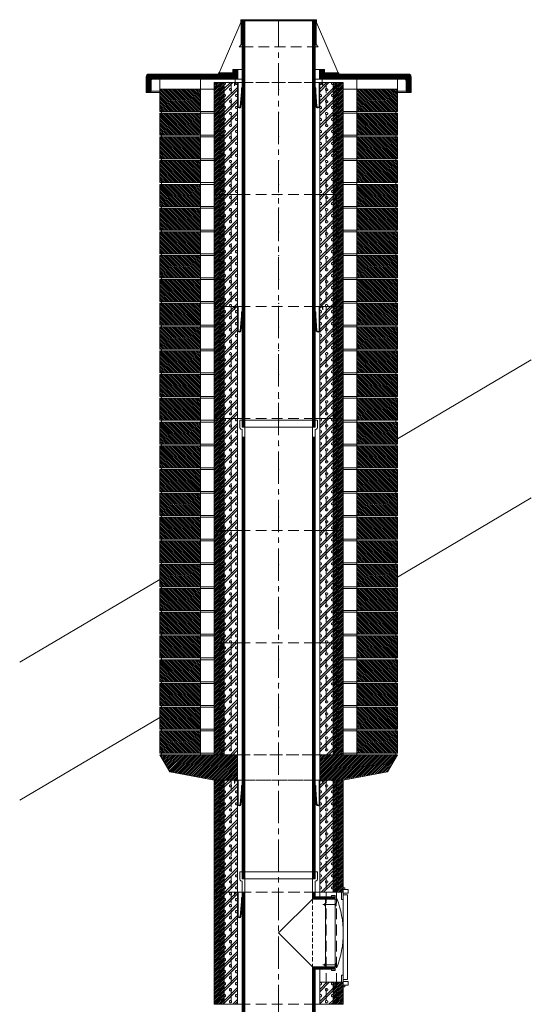
# Model space of a CAD drawing. Units: millimetres. Extents: x 196078 to 297022, y 95464 to 128399.
# Drawn here: x 252275 to 253780, y 110714 to 113614 of the extents above; entities that cross this region are included whole.
import ezdxf

# ---------------------------------------------------------------- set-up
doc = ezdxf.new("R2010")
doc.units = ezdxf.units.MM
doc.header["$MEASUREMENT"] = 0
doc.linetypes.add('CENTER2', pattern=[28.575, 19.05, -3.175, 3.175, -3.175])
doc.linetypes.add('HIDDEN', pattern=[9.525, 6.35, -3.175])
for name, color, linetype, lineweight, plot in [('1', 162, 'Continuous', 0, False), ('2', 2, 'Continuous', 0, False), ('3', 74, 'Continuous', 0, False)]:
    doc.layers.add(name, color=color, linetype=linetype, lineweight=lineweight, plot=plot)
for name, color, linetype, lineweight in [('hrubá', 1, 'Continuous', 0), ('kota', 252, 'Continuous', 0), ('os', 2, 'CENTER2', 0), ('skrytá', 252, 'HIDDEN', 0), ('tenká', 253, 'Continuous', 0), ('šrafy', 252, 'Continuous', 0)]:
    doc.layers.add(name, color=color, linetype=linetype, lineweight=lineweight)

# ---------------------------------------------------------------- blocks, each defined once
blk = doc.blocks.new('absolut20 4')
at = {"layer": 'šrafy', "ltscale": 5}
h = blk.add_hatch(dxfattribs=at)
h.set_pattern_fill('ANSI31', color=256, style=0, pattern_type=2)
h.set_pattern_definition([(45, (-237255.104, -70739.306), (-2.65165043, 2.65165043), [])])
h.paths.add_polyline_path([(-170, 330), (-190, 330), (-190, 0), (-170, 0)])
h.paths.add_polyline_path([(-160, 330), (-170, 330), (-170, 0), (-160, 0)])
h.paths.add_polyline_path([(160, 0), (170, 0), (170, 65), (160, 65)])
h.paths.add_polyline_path([(170, 0), (190, 0), (190, 65), (185, 65), (170, 65)])
h = blk.add_hatch(dxfattribs=at)
h.set_pattern_fill('MURIVOL', color=256, style=0, pattern_type=2)
h.set_pattern_definition([(45, (-247643.537, -70749.536), (-17.6776695, 17.6776695), []), (45, (-247636.466, -70749.536), (-17.6776695, 17.6776695), []), (0, (-247613.931, -70742.911), (17.67767, 17.67767), [2.5, -32.855339]), (45, (-247611.431, -70742.911), (-17.6776695, 17.6776695), [2.5, -22.5]), (90, (-247609.664, -70741.144), (-17.67767, 17.67767), [2.5, -32.855339]), (135, (-247609.664, -70738.644), (-17.6776695, -17.6776695), [2.5, -22.5]), (0, (-247613.931, -70736.876), (17.67767, 17.67767), [2.5, -32.855339]), (45, (-247615.7, -70738.644), (-17.6776695, 17.6776695), [2.5, -22.5]), (90, (-247615.699, -70741.144), (-17.67767, 17.67767), [2.5, -32.855339]), (135, (-247613.931, -70742.911), (-17.6776695, -17.6776695), [2.5, -22.5])])
h.paths.add_polyline_path([(160, 65), (140, 65), (140, 0), (160, 0)])
h.paths.add_polyline_path([(140, 65), (121, 65), (121, 0), (140, 0)])
h.paths.add_polyline_path([(-140, 330), (-160, 330), (-160, 0), (-140, 0)])
h.paths.add_polyline_path([(-140, 0), (-121, 0), (-121, 330), (-140, 330)])
at = {"layer": '1', "ltscale": 5}
for p in [(0, 330), (0, 0)]:
    blk.add_point(p, dxfattribs=at)
at = {"layer": 'hrubá', "ltscale": 5}
for p, q in [((-190, 330), (-190, 0)), ((-121, 330), (-121, 0)), ((185, 330), (121, 330)), ((156, 320.4), (166, 320.4)), ((156, 320.4), (156, 317)), ((166, 320.4), (166, 99.6)), ((185, 330), (185, 309)), ((190, 343.4), (195.2, 343.4)), ((190, 0), (190, 330)), ((190, 330), (190, 322.2)), ((190, 322.2), (203, 322.2)), ((195.2, 343.4), (195.2, 338.5)), ((203, 322.2), (203, 72.8)), ((166, 309.1), (171.2, 311.1)), ((190, 309), (185, 309)), ((190, 314), (190, 202.6)), ((190, 86), (190, 200)), ((156, 103), (156, 99.6)), ((156, 99.6), (166, 99.6)), ((166, 110.9), (171.2, 108.9)), ((121, 65), (121, 0)), ((185, 65), (121, 65)), ((185, 86), (185, 65)), ((190, 86), (185, 86)), ((190, 72.8), (203, 72.8)), ((190, 65), (190, 72.8)), ((190, 51.6), (195.2, 51.6)), ((195.2, 51.6), (195.2, 56.5))]:
    blk.add_line(p, q, dxfattribs=at)
for centre, start, end in [((-79.2, 212.3), 359.5165, 21.5405), ((-79.2, 207.7), 338.4595, 0.4835)]:
    blk.add_arc(centre, 269.2, start, end, dxfattribs=at)
for points in [[(204.3, 338.5), (190, 338.5), (190, 327.5), (204.3, 327.5)], [(204.3, 56.5), (190, 56.5), (190, 67.5), (204.3, 67.5)]]:
    blk.add_3dface(points, dxfattribs=at)
at = {"layer": 'skrytá', "ltscale": 5}
for p, q in [((-170, 330), (-170, 0)), ((-140, 330), (-140, 0)), ((110, 330), (-107, 330)), ((110, 330), (-107, 330)), ((140, 330), (140, 0)), ((170, 330), (170, 0)), ((107, 0), (-107, 0)), ((107, 0), (-107, 0))]:
    blk.add_line(p, q, dxfattribs=at)
at = {"layer": 'tenká', "ltscale": 5}
for p, q in [((-190, 330), (-107, 330)), ((-190, 330), (-107, 330)), ((-160, 330), (-160, 0)), ((110, 330), (190, 330)), ((110, 330), (190, 330)), ((121, 330), (121, 317)), ((185, 330), (190, 330)), ((190, 343.4), (190, 338.5)), ((190, 322.2), (190, 309)), ((121, 317), (156, 317)), ((166, 293.8), (129.8, 293.8)), ((133.6, 293.8), (138.1, 298.1)), ((133.6, 293.8), (138.1, 289.5)), ((138.1, 310), (138.1, 110)), ((166, 116.2), (129.8, 116.2)), ((133.6, 116.2), (138.1, 120.5)), ((133.6, 116.2), (138.1, 111.9)), ((121, 65), (121, 103)), ((156, 103), (121, 103)), ((160, 65), (160, 0)), ((160, 65), (160, 0)), ((185, 65), (190, 65)), ((190, 86), (190, 72.8)), ((190, 56.5), (190, 51.6)), ((-190, 0), (-107, 0)), ((-190, 0), (-107, 0)), ((107, 0), (190, 0)), ((107, 0), (190, 0))]:
    blk.add_line(p, q, dxfattribs=at)
for points in [[(169.5, 297.2), (166, 297.2), (166, 290.3), (169.5, 290.3)], [(169.5, 112.8), (166, 112.8), (166, 119.7), (169.5, 119.7)]]:
    blk.add_3dface(points, dxfattribs=at)
blk = doc.blocks.new('švA20 5')
at = {"layer": '2', "ltscale": 5}
for p in [(0, 660), (0, 0)]:
    blk.add_point(p, dxfattribs=at)
at = {"layer": 'skrytá', "ltscale": 2}
blk.add_line((-100, 600), (-100, 400), dxfattribs=at)
at = {"layer": 'tenká', "ltscale": 5}
for p, q in [((-114, 680), (-114, 657.8)), ((-107, 680), (-114, 680)), ((-107, 680), (-107, 660)), ((114, 680), (-107, 680)), ((107, 680), (107, 660)), ((114, 680), (114, 657.8)), ((-111.5, 654.1), (-107, 652.5)), ((-100, 660), (-107, 660)), ((-107, 652.5), (-107, 607)), ((-100, 660), (-106.5, 660)), ((100, 660), (-100, 660)), ((-100, 660), (-100, 600)), ((100, 660), (100, 0)), ((106.5, 660), (100, 660)), ((107, 660), (100, 660)), ((111.5, 654.1), (107, 652.5)), ((107, 652.5), (107, 0)), ((-107, 620), (-100, 620)), ((-105.1, 620), (-105.1, 605.1)), ((-103.5, 620), (-103.5, 603.5)), ((-101.9, 620), (-101.9, 601.9)), ((107, 620), (100, 620)), ((101.9, 620), (101.9, 0)), ((103.5, 620), (103.5, 0)), ((105.1, 620), (105.1, 0)), ((-107, 607), (-166, 607)), ((-166, 600), (-166, 607)), ((-105.1, 605.1), (-166, 605.1)), ((-103.5, 603.5), (-166, 603.5)), ((-101.9, 601.9), (-166, 601.9)), ((-166, 600), (-166, 400)), ((-100, 600), (-166, 600)), ((-100, 600), (0, 500)), ((0, 500), (-100, 400)), ((-100, 400), (-166, 400)), ((-166, 400), (-166, 393)), ((-101.9, 398.4), (-166, 398.4)), ((-103.5, 396.7), (-166, 396.7)), ((-105.1, 395.1), (-166, 395.1)), ((-107, 393), (-166, 393)), ((-107, 393), (-107, 0)), ((-105.1, 395.1), (-105.1, 0)), ((-103.5, 396.7), (-103.5, 0)), ((-101.9, 398.4), (-101.9, 0)), ((-100, 400), (-100, 0)), ((-107, 0), (-100, 0)), ((100, 0), (-100, 0)), ((107, 0), (100, 0))]:
    blk.add_line(p, q, dxfattribs=at)
for centre, start, end in [((-110, 657.8), 180, 248.1986), ((110, 657.8), 291.8014, 360)]:
    blk.add_arc(centre, 4, start, end, dxfattribs=at)
blk = doc.blocks.new('absolut20 2')
at = {"layer": 'šrafy', "ltscale": 5}
h = blk.add_hatch(dxfattribs=at)
h.set_pattern_fill('ANSI31', color=256, style=0, pattern_type=2)
h.set_pattern_definition([(45, (-236825.3653, -69679.306), (-2.65165043, 2.65165043), [])])
h.paths.add_polyline_path([(190, 330), (170, 330), (170, 0), (190, 0)])
h.paths.add_polyline_path([(170, 330), (160, 330), (160, 0), (170, 0)])
h.paths.add_polyline_path([(-160, 330), (-170, 330), (-170, 0), (-160, 0)])
h.paths.add_polyline_path([(-170, 330), (-190, 330), (-190, 0), (-170, 0)])
h = blk.add_hatch(dxfattribs=at)
h.set_pattern_fill('MURIVOL', color=256, style=0, pattern_type=2)
h.set_pattern_definition([(45, (-247643.537, -69689.536), (-17.6776695, 17.6776695), []), (45, (-247636.466, -69689.536), (-17.6776695, 17.6776695), []), (0, (-247613.931, -69682.911), (17.67767, 17.67767), [2.5, -32.855339]), (45, (-247611.431, -69682.911), (-17.6776695, 17.6776695), [2.5, -22.5]), (90, (-247609.664, -69681.144), (-17.67767, 17.67767), [2.5, -32.855339]), (135, (-247609.664, -69678.644), (-17.6776695, -17.6776695), [2.5, -22.5]), (0, (-247613.931, -69676.876), (17.67767, 17.67767), [2.5, -32.855339]), (45, (-247615.7, -69678.644), (-17.6776695, 17.6776695), [2.5, -22.5]), (90, (-247615.699, -69681.144), (-17.67767, 17.67767), [2.5, -32.855339]), (135, (-247613.931, -69682.911), (-17.6776695, -17.6776695), [2.5, -22.5])])
h.paths.add_polyline_path([(140, 0), (160, 0), (160, 330), (140, 330)])
h.paths.add_polyline_path([(140, 330), (121, 330), (121, 0), (140, 0)])
h.paths.add_polyline_path([(-121, 330), (-140, 330), (-140, 0), (-121, 0)])
h.paths.add_polyline_path([(-160, 0), (-140, 0), (-140, 330), (-160, 330)])
at = {"layer": '1', "ltscale": 5}
for p in [(0, 330), (0, 0)]:
    blk.add_point(p, dxfattribs=at)
at = {"layer": 'hrubá', "ltscale": 5}
for p, q in [((-190, 330), (-190, 0)), ((-121, 330), (-121, 0)), ((121, 330), (121, 0)), ((121, 330), (121, 0)), ((190, 0), (190, 330))]:
    blk.add_line(p, q, dxfattribs=at)
at = {"layer": 'skrytá', "ltscale": 5}
for p, q in [((-170, 330), (-170, 0)), ((-140, 330), (-140, 0)), ((107, 330), (-107, 330)), ((107, 330), (-107, 330)), ((140, 330), (140, 0)), ((170, 330), (170, 0)), ((107, 0), (-107, 0)), ((107, 0), (-107, 0))]:
    blk.add_line(p, q, dxfattribs=at)
at = {"layer": 'tenká', "ltscale": 5}
for p, q in [((-190, 330), (-107, 330)), ((-190, 330), (-107, 330)), ((-160, 330), (-160, 0)), ((107, 330), (190, 330)), ((107, 330), (190, 330)), ((160, 330), (160, 0)), ((160, 330), (160, 0)), ((-190, 0), (-107, 0)), ((-190, 0), (-107, 0)), ((107, 0), (190, 0)), ((107, 0), (190, 0))]:
    blk.add_line(p, q, dxfattribs=at)
blk = doc.blocks.new('švA20 3')
at = {"layer": '2', "ltscale": 5}
for p in [(0, 1330), (0, 0)]:
    blk.add_point(p, dxfattribs=at)
at = {"layer": 'tenká', "ltscale": 5}
for p, q in [((114, 1350), (-114, 1350)), ((-114, 1350), (-114, 1327.8)), ((-107, 1350), (-107, 1330)), ((107, 1350), (107, 1330)), ((114, 1350), (114, 1327.8)), ((-111.5, 1324.1), (-107, 1322.5)), ((-100, 1330), (-107, 1330)), ((-107, 1322.5), (-107, 0)), ((-100, 1330), (-100, 0)), ((100, 1330), (-100, 1330)), ((100, 1330), (100, 0)), ((107, 1330), (100, 1330)), ((111.5, 1324.1), (107, 1322.5)), ((107, 1322.5), (107, 0)), ((-100, 1300), (-107, 1300)), ((-105.1, 1300), (-105.1, 0)), ((-103.5, 1300), (-103.5, 0)), ((-101.9, 1300), (-101.9, 0)), ((107, 1300), (100, 1300)), ((101.9, 1300), (101.9, 0)), ((103.5, 1300), (103.5, 0)), ((105.1, 1300), (105.1, 0)), ((-107, 0), (-100, 0)), ((100, 0), (-100, 0)), ((107, 0), (100, 0))]:
    blk.add_line(p, q, dxfattribs=at)
for centre, start, end in [((-110, 1327.8), 180, 248.1986), ((110, 1327.8), 291.8014, 0)]:
    blk.add_arc(centre, 4, start, end, dxfattribs=at)
blk = doc.blocks.new('absolut20 5')
at = {"layer": 'šrafy', "ltscale": 5}
h = blk.add_hatch(dxfattribs=at)
h.set_pattern_fill('ANSI31', color=256, style=0, pattern_type=2)
h.set_pattern_definition([(45, (-213030.4275, -79320.008), (-2.65165043, 2.65165043), [])])
h.paths.add_polyline_path([(230, 75), (180, 75), (160, 75), (160, 0), (180, 0), (320, 25), (350, 75), (345, 75)])
h.paths.add_polyline_path([(160, 75), (130, 75), (130, 0), (160, 0)])
h.paths.add_polyline_path([(-130, 75), (-160, 75), (-160, 0), (-130, 0)])
h.paths.add_polyline_path([(-160, 75), (-180, 75), (-230, 75), (-350, 75), (-320, 25), (-180, 0), (-160, 0)])
h.paths.add_polyline_path([(-121, 0), (-121, 75), (-130, 75), (-130, 0)])
h.paths.add_polyline_path([(121, 75), (121, 0), (130, 0), (130, 75)])
at = {"layer": '1', "ltscale": 5}
for p in [(0, 75), (0, 0)]:
    blk.add_point(p, dxfattribs=at)
at = {"layer": 'hrubá', "ltscale": 5}
for p, q in [((-320, 25), (-350, 75)), ((-190, 75), (-230, 75)), ((-121, 75), (-121, 0)), ((121, 75), (121, 0)), ((190, 75), (230, 75)), ((320, 25), (350, 75)), ((-190, 0), (-320, 25)), ((190, 0), (320, 25))]:
    blk.add_line(p, q, dxfattribs=at)
at = {"layer": 'skrytá', "ltscale": 5}
for p, q in [((-121, 75), (121, 75)), ((-121, 75), (121, 75)), ((121, 0), (-121, 0))]:
    blk.add_line(p, q, dxfattribs=at)
at = {"layer": 'tenká', "ltscale": 5}
for p, q in [((-230, 75), (-350, 75)), ((-190, 75), (-121, 75)), ((190, 75), (121, 75)), ((230, 75), (350, 75)), ((190, 0), (121, 0)), ((-190, 0), (-121, 0))]:
    blk.add_line(p, q, dxfattribs=at)
blk = doc.blocks.new('absolut20 6')
at = {"layer": 'tenká', "ltscale": 5}
h = blk.add_hatch(dxfattribs=at)
h.set_pattern_fill('ANSI31', color=256, style=0, pattern_type=2)
h.set_pattern_definition([(135, (-213030.4275, -77976.2134), (-2.65165043, -2.65165043), [])])
h.paths.add_polyline_path([(345, 5), (350, 5), (350, 70), (345, 70), (230, 70), (230, 5)])
h.paths.add_polyline_path([(-230, 5), (-230, 70), (-345, 70), (-350, 70), (-350, 5), (-345, 5)])
at = {"layer": '3', "ltscale": 5}
for p in [(0, 70), (0, 0)]:
    blk.add_point(p, dxfattribs=at)
at = {"layer": 'hrubá', "ltscale": 5}
for p, q in [((-230, 70), (-230, 0)), ((230, 70), (230, 0))]:
    blk.add_line(p, q, dxfattribs=at)
at = {"layer": 'hrubá', "ltscale": 5, "flags": 128}
for points in [[(-345, 0), (-345, 0), (-345, 5), (-350, 5), (-350, 70), (-345, 70)], [(345, 0), (345, 0), (345, 5), (350, 5), (350, 70), (345, 70)]]:
    blk.add_lwpolyline(points, dxfattribs=at)
at = {"layer": 'tenká', "ltscale": 5}
for p, q in [((-345, 70), (-230, 70)), ((345, 70), (230, 70)), ((-345, 5), (-345, 0)), ((-345, 5), (-230, 5)), ((345, 5), (230, 5)), ((345, 5), (345, 0))]:
    blk.add_line(p, q, dxfattribs=at)
at = {"layer": 'šrafy', "ltscale": 5}
for p, q in [((-230, 70), (-190, 70)), ((230, 70), (190, 70)), ((-230, 5), (-190, 5)), ((230, 5), (190, 5))]:
    blk.add_line(p, q, dxfattribs=at)
blk = doc.blocks.new('absolut20 8')
at = {"layer": 'šrafy', "ltscale": 5}
h = blk.add_hatch(dxfattribs=at)
h.set_pattern_fill('ANSI31', color=256, style=0, pattern_type=2)
h.set_pattern_definition([(135, (-213030.4275, -78332.6568), (-1.767766953, -1.767766953), [])])
h.paths.add_polyline_path([(138.9, 25, -0.414214), (134.9, 29), (134.9, 38.5), (119.9, 38.5), (119.9, 10), (230, 10), (350, 10), (371, 10, -0.414214), (375, 6), (375, -25.7, 0.414214), (379, -29.7), (390, -29.7), (390, 17, 0.414214), (382, 25)])
h.paths.add_polyline_path([(-382, 25, 0.414214), (-390, 17), (-390, -29.7), (-379, -29.7, 0.414214), (-375, -25.7), (-375, 6, -0.414214), (-371, 10), (-350, 10), (-230, 10), (-119.9, 10), (-119.9, 38.5), (-134.9, 38.5), (-134.9, 29, -0.414214), (-138.9, 25)])
at = {"layer": '1', "ltscale": 5}
blk.add_point((0, 0), dxfattribs=at)
at = {"layer": '2', "ltscale": 5}
blk.add_point((0, 182), dxfattribs=at)
at = {"layer": 'hrubá', "ltscale": 5}
for p, q in [((-111.5, 176.4), (-175, 28.1)), ((-111.5, 176.4), (-111.5, 184.5)), ((-110.5, 112.6), (-110.5, 184.5)), ((-109.5, 112.6), (-109.5, 185)), ((-100, 185), (-109.5, 185)), ((-107, 182), (-100, 182)), ((100, 185), (109.5, 185)), ((107, 182), (100, 182)), ((109.5, 112.6), (109.5, 185)), ((110.5, 112.6), (110.5, 184.5)), ((111.5, 176.4), (111.5, 184.5)), ((111.5, 176.4), (175, 28.1)), ((-109.5, 112.6), (-116.6, 105.5)), ((109.5, 112.6), (116.6, 105.5)), ((-134.9, 38.5), (-134.9, 29)), ((-134.9, 38.5), (-119.9, 38.5)), ((-119.9, 38.5), (-119.9, 10)), ((134.9, 38.5), (119.9, 38.5)), ((119.9, 38.5), (119.9, 10)), ((134.9, 38.5), (134.9, 29)), ((-390, 17), (-390, -29.7)), ((-382, 25), (-138.9, 25)), ((-375, 6), (-375, -25.7)), ((-371, 10), (-350, 10)), ((-230, 10), (-119.9, 10)), ((-230, 10), (-230, -20)), ((-175, 28.1), (-176.2, 28.1)), ((-175.4, 26.2), (-176.2, 26.2)), ((-128, 0), (-128, 10)), ((230, 10), (119.9, 10)), ((128, 0), (128, 10)), ((382, 25), (138.9, 25)), ((175, 28.1), (176.3, 28.1)), ((230, 10), (230, -20)), ((371, 10), (350, 10)), ((375, 6), (375, -25.7)), ((390, 17), (390, -29.7)), ((-379, -29.7), (-390, -29.7)), ((379, -29.7), (390, -29.7))]:
    blk.add_line(p, q, dxfattribs=at)
at = {"layer": 'hrubá', "ltscale": 5, "flags": 128}
for points in [[(-350, -20), (-350, 10)], [(350, -20), (350, 10)]]:
    blk.add_lwpolyline(points, dxfattribs=at)
at = {"layer": 'hrubá', "ltscale": 5}
for centre, radius, start, end in [((-111, 184.5), 0.5, 0, 180), ((111, 184.5), 0.5, 0, 180), ((-382, 17), 8, 90, 180), ((-371, 6), 4, 90, 180), ((-176.2, 27.2), 0.941, 90, 270), ((-138.9, 29), 4, 270, 0), ((138.9, 29), 4, 180, 270), ((176.3, 27.2), 0.941, 270, 90), ((371, 6), 4, 0, 90), ((382, 17), 8, 0, 90), ((-379, -25.7), 4, 270, 0), ((379, -25.7), 4, 180, 270)]:
    blk.add_arc(centre, radius, start, end, dxfattribs=at)
at = {"layer": 'kota', "ltscale": 5}
for centre, start, end in [((-101.9, 183.5), 124.902, 232.1981), ((101.9, 183.5), 307.8019, 55.098)]:
    blk.add_arc(centre, 1.86, start, end, dxfattribs=at)
at = {"layer": 'skrytá', "ltscale": 5}
for p, q in [((-107, 105.5), (107, 105.5)), ((-107, 0), (107, 0)), ((-107, 0), (107, 0))]:
    blk.add_line(p, q, dxfattribs=at)
at = {"layer": 'tenká', "ltscale": 5}
for p, q in [((-105.1, 182), (-105.1, -160)), ((-103.5, 182), (-103.5, -160)), ((-101.9, 182), (-101.9, -160)), ((-100, 185), (100, 185)), ((-100, 182), (100, 182)), ((-100, 182), (-100, -160)), ((100, 182), (100, -160)), ((101.9, 182), (101.9, -160)), ((103.5, 182), (103.5, -160)), ((105.1, 182), (105.1, -160)), ((-116.6, 105.5), (-107, 105.5)), ((116.6, 105.5), (107, 105.5)), ((-119.9, 38.5), (-107, 38.5)), ((119.9, 38.5), (106.5, 38.5)), ((-350, 10), (-230, 10)), ((-175.4, 26.2), (-136.1, 26.2)), ((-175, 28.1), (-135, 28.1)), ((-126, 0), (-107, 0)), ((-119.9, 10), (-107, 10)), ((119.9, 10), (107, 10)), ((126, 0), (107, 0)), ((175, 28.1), (135, 28.1)), ((175.4, 26.2), (136.1, 26.2)), ((230, 10), (350, 10)), ((-375, -25.7), (-350, -25.7)), ((-230, -20), (-350, -20)), ((350, -20), (230, -20)), ((375, -25.7), (350, -25.7)), ((-379, -29.7), (-350, -29.7)), ((379, -29.7), (350, -29.7))]:
    blk.add_line(p, q, dxfattribs=at)
at = {"layer": 'tenká', "ltscale": 5, "flags": 128}
for points in [[(-107, -160), (-107, 182)], [(-100, -160), (-100, 185)], [(100, -160), (100, 185)], [(107, -160), (107, 182)]]:
    blk.add_lwpolyline(points, dxfattribs=at)
for points in [[(-130, -10), (-130, 0), (-119, 0), (-119, -70.1, 0.836671), (-112.8, -70.9), (-109, -27.1), (-109, -27.1), (-109, -17.4), (-109.7, -17.4), (-109.7, -15.4), (-107, -15.4), (-107, -15.4), (-107, -27.4), (-107, -27.4), (-110.9, -71.5, -0.846822), (-121, -70.1), (-121, -2), (-129, -2), (-129, -7), (-130, -10)], [(130, -10), (130, 0), (119, 0), (119, -70.1, -0.836671), (112.8, -70.9), (109, -27.1), (109, -27.1), (109, -17.4), (109.8, -17.4), (109.8, -15.4), (107, -15.4), (107, -15.4), (107, -27.4), (107, -27.4), (110.9, -71.5, 0.846822), (121, -70.1), (121, -2), (129, -2), (129, -7), (130, -10)]]:
    blk.add_lwpolyline(points, format="xyb", dxfattribs=at)

msp = doc.modelspace()

# ---------------------------------------------------------------- linework, layer by layer
at = {"layer": 'os', "ltscale": 5}
msp.add_line((253036.8, 108103.7), (253036.8, 113610.7), dxfattribs=at)
at = {"layer": 'tenká', "ltscale": 5}
for p, q in [((252929.8, 113418.7), (252929.8, 112413.7)), ((252931.6, 113418.7), (252931.6, 112413.7)), ((252933.3, 113418.7), (252933.3, 112413.7)), ((252934.9, 113418.7), (252934.9, 112413.7)), ((252936.8, 113418.7), (252936.8, 112413.7)), ((253136.8, 113418.7), (253136.8, 112413.7)), ((253138.6, 113418.7), (253138.6, 112413.7)), ((253140.3, 113418.7), (253140.3, 112413.7)), ((253141.9, 113418.7), (253141.9, 112413.7)), ((253143.8, 113418.7), (253143.8, 112413.7)), ((253386.8, 112378.8), (253780.4, 112611.5)), ((253386.8, 111972.2), (253780.4, 112204.9)), ((252274.6, 111721.3), (252686.8, 111965)), ((252274.6, 111314.7), (252686.8, 111558.4))]:
    msp.add_line(p, q, dxfattribs=at)
at = {"layer": 'tenká', "ltscale": 5, "flags": 128}
for points in [[(252906.8, 112758.7), (252906.8, 112768.7), (252917.8, 112768.7), (252917.8, 112698.6, 0.836671), (252924, 112697.7), (252927.8, 112741.5), (252927.8, 112741.5), (252927.8, 112751.3), (252927, 112751.3), (252927, 112753.3), (252929.8, 112753.3), (252929.8, 112753.3), (252929.8, 112741.3), (252929.8, 112741.3), (252925.9, 112697.2, -0.846822), (252915.8, 112698.5), (252915.8, 112766.7), (252907.8, 112766.7), (252907.8, 112761.7), (252906.8, 112758.7)], [(253166.8, 112758.7), (253166.8, 112768.7), (253155.8, 112768.7), (253155.8, 112698.6, -0.836671), (253149.6, 112697.7), (253145.8, 112741.5), (253145.8, 112741.5), (253145.8, 112751.3), (253146.5, 112751.3), (253146.5, 112753.3), (253143.8, 112753.3), (253143.8, 112753.3), (253143.8, 112741.3), (253143.8, 112741.3), (253147.6, 112697.2, 0.846822), (253157.8, 112698.5), (253157.8, 112766.7), (253165.8, 112766.7), (253165.8, 112761.7), (253166.8, 112758.7)], [(252906.8, 111363.7), (252906.8, 111373.7), (252917.8, 111373.7), (252917.8, 111303.6, 0.836671), (252924, 111302.7), (252927.8, 111346.5), (252927.8, 111346.5), (252927.8, 111356.3), (252927, 111356.3), (252927, 111358.3), (252929.8, 111358.3), (252929.8, 111358.3), (252929.8, 111346.3), (252929.8, 111346.3), (252925.9, 111302.2, -0.846822), (252915.8, 111303.5), (252915.8, 111371.7), (252907.8, 111371.7), (252907.8, 111366.7), (252906.8, 111363.7)], [(253166.8, 111363.7), (253166.8, 111373.7), (253155.8, 111373.7), (253155.8, 111303.6, -0.836671), (253149.6, 111302.7), (253145.8, 111346.5), (253145.8, 111346.5), (253145.8, 111356.3), (253146.5, 111356.3), (253146.5, 111358.3), (253143.8, 111358.3), (253143.8, 111358.3), (253143.8, 111346.3), (253143.8, 111346.3), (253147.6, 111302.2, 0.846822), (253157.8, 111303.5), (253157.8, 111371.7), (253165.8, 111371.7), (253165.8, 111366.7), (253166.8, 111363.7)], [(252906.8, 111033.7), (252906.8, 111043.7), (252917.8, 111043.7), (252917.8, 110973.6, 0.836671), (252924, 110972.7), (252927.8, 111016.5), (252927.8, 111016.5), (252927.8, 111026.3), (252927, 111026.3), (252927, 111028.3), (252929.8, 111028.3), (252929.8, 111028.3), (252929.8, 111016.3), (252929.8, 111016.3), (252925.9, 110972.2, -0.846822), (252915.8, 110973.5), (252915.8, 111041.7), (252907.8, 111041.7), (252907.8, 111036.7), (252906.8, 111033.7)]]:
    msp.add_lwpolyline(points, format="xyb", dxfattribs=at)

# ---------------------------------------------------------------- block references
for name, p in [('absolut20 8', (253036.8, 113428.7)), ('absolut20 2', (253036.8, 113098.7)), ('absolut20 6', (253036.8, 113338.7)), ('absolut20 6', (253036.8, 113268.7)), ('absolut20 6', (253036.8, 113198.7)), ('absolut20 6', (253036.8, 113128.7)), ('absolut20 6', (253036.8, 113058.7)), ('absolut20 2', (253036.8, 112768.7)), ('absolut20 6', (253036.8, 112988.7)), ('absolut20 6', (253036.8, 112918.7)), ('absolut20 6', (253036.8, 112848.7)), ('absolut20 6', (253036.8, 112778.7)), ('absolut20 6', (253036.8, 112708.7)), ('absolut20 2', (253036.8, 112438.7)), ('absolut20 6', (253036.8, 112638.7)), ('absolut20 6', (253036.8, 112568.7)), ('absolut20 6', (253036.8, 112498.7)), ('absolut20 6', (253036.8, 112428.7)), ('absolut20 2', (253036.8, 112108.7)), ('švA20 3', (253036.8, 111083.7)), ('absolut20 6', (253036.8, 112358.7)), ('absolut20 6', (253036.8, 112288.7)), ('absolut20 6', (253036.8, 112218.7)), ('absolut20 6', (253036.8, 112148.7)), ('absolut20 6', (253036.8, 112078.7)), ('absolut20 2', (253036.8, 111778.7)), ('absolut20 6', (253036.8, 112008.7)), ('absolut20 6', (253036.8, 111938.7)), ('absolut20 6', (253036.8, 111868.7)), ('absolut20 6', (253036.8, 111798.7)), ('absolut20 6', (253036.8, 111728.7)), ('absolut20 2', (253036.8, 111448.7)), ('absolut20 6', (253036.8, 111658.7)), ('absolut20 6', (253036.8, 111588.7)), ('absolut20 6', (253036.8, 111518.7)), ('absolut20 6', (253036.8, 111448.7)), ('absolut20 5', (253036.8, 111373.7)), ('absolut20 2', (253036.8, 111043.7)), ('absolut20 4', (253036.8, 110713.7))]:
    msp.add_blockref(name, p)
at = {"yscale": -1, "rotation": 180}
msp.add_blockref('švA20 5', (253036.8, 110423.7), dxfattribs=at)

doc.saveas('drawing.dxf')
